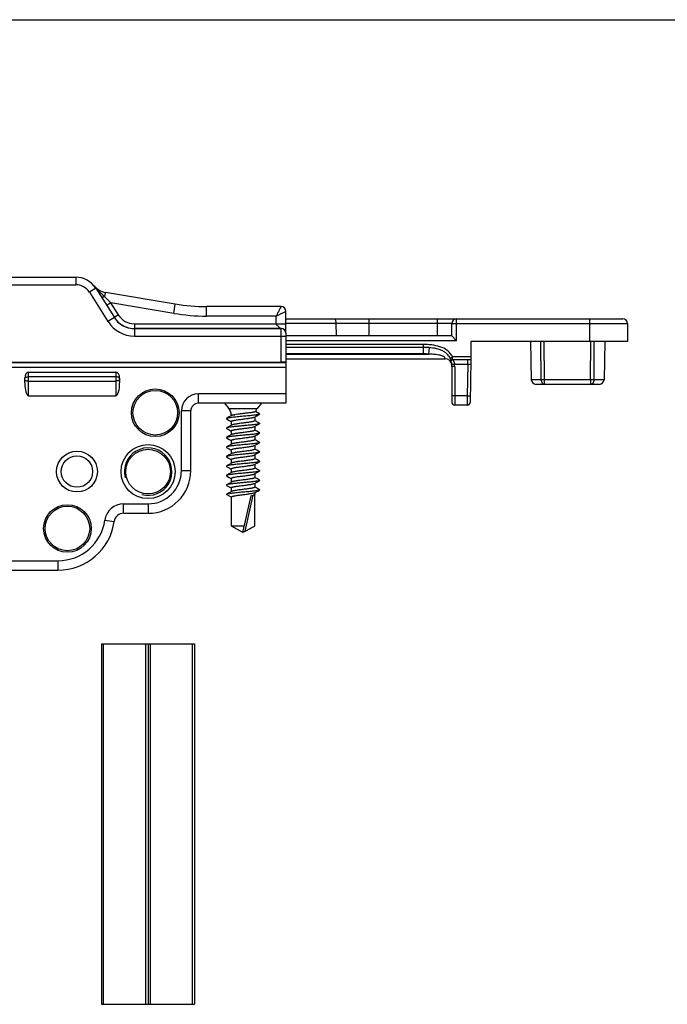
# Model space of a CAD drawing. Units: millimetres. Extents: x 0 to 420, y 0 to 297.
# Drawn here: x 192 to 260, y 193 to 297 of the extents above; entities that cross this region are included whole.
import ezdxf

# ---------------------------------------------------------------- set-up
doc = ezdxf.new("R2010")
doc.units = ezdxf.units.MM
doc.header["$LTSCALE"] = 23.1
doc.layers.get('0').update_dxf_attribs({"linetype": 'CONTINUOUS'})
doc.layers.add('COMPONENTI_DI_ASSIEME', color=7, linetype='CONTINUOUS')

msp = doc.modelspace()

# ---------------------------------------------------------------- linework, layer by layer
at = {"color": 7, "linetype": 'Continuous'}
for p, q in [((0, 297), (420, 297)), ((200.36, 231.18), (210.16, 231.18)), ((200.36, 231.18), (200.36, 193.18)), ((200.56, 193.18), (200.56, 231.18)), ((205.01, 193.18), (205.01, 231.18)), ((205.26, 231.18), (205.26, 193.18)), ((205.51, 193.18), (205.51, 231.18)), ((209.95, 193.18), (209.95, 231.18)), ((210.16, 231.18), (210.16, 193.18)), ((200.36, 193.18), (210.16, 193.18))]:
    msp.add_line(p, q, dxfattribs=at)
at = {"layer": 'COMPONENTI_DI_ASSIEME', "color": 7, "linetype": 'Continuous'}
for p, q in [((189.02, 269.85), (197.63, 269.85)), ((199.74, 268.69), (201.71, 265.59)), ((208.12, 267.02), (200.77, 268.24)), ((219.26, 266.75), (211.41, 266.75)), ((219.76, 263.94), (219.76, 266.25)), ((219.76, 265.45), (255.26, 265.45)), ((237.26, 263.65), (237.26, 264.95)), ((255.76, 264.95), (255.76, 263.05)), ((219.76, 263.93), (219.76, 256.55)), ((237.26, 263.65), (219.76, 263.65)), ((237.76, 263.15), (237.26, 263.65)), ((255.76, 263.05), (239.26, 263.05)), ((239.26, 263.05), (239.26, 261.15)), ((245.56, 263.05), (245.63, 259.04)), ((253.36, 263.05), (253.29, 259.04)), ((234.26, 262.45), (219.76, 262.45)), ((147.76, 260.86), (219.76, 260.86)), ((148.26, 260.9), (219.26, 260.9)), ((219.76, 261.25), (236.55, 261.25)), ((239.26, 261.15), (237.34, 261.15)), ((239.26, 261.15), (239.18, 256.64)), ((147.76, 260.35), (219.76, 260.35)), ((192.66, 259.85), (201.86, 259.85)), ((237.26, 260.45), (237.26, 256.65)), ((192.26, 258.71), (192.26, 259.21)), ((202.26, 259.21), (202.26, 258.71)), ((252.79, 258.55), (246.13, 258.55)), ((192.66, 257.35), (201.86, 257.35)), ((219.76, 256.55), (210.56, 256.55)), ((213.29, 256.55), (213.76, 256)), ((217.22, 256.55), (216.75, 256)), ((209.76, 249.45), (209.76, 255.75)), ((217.01, 255.43), (216.56, 255.68)), ((216.71, 255.24), (216.99, 255.4)), ((238.88, 256.35), (237.56, 256.35)), ((213.8, 255.11), (213.53, 254.95)), ((213.53, 254.9), (213.8, 254.74)), ((214.04, 255.25), (213.8, 255.11)), ((213.8, 254.74), (214.01, 254.62)), ((214.01, 255.23), (214.01, 255.35)), ((214.01, 254.64), (214.01, 254.23)), ((216.48, 255.1), (216.71, 255.24)), ((216.51, 255.12), (216.51, 254.72)), ((216.71, 254.61), (216.51, 254.73)), ((216.99, 254.45), (216.71, 254.61)), ((216.71, 254.24), (216.99, 254.4)), ((213.8, 254.11), (213.53, 253.95)), ((213.53, 253.9), (213.8, 253.74)), ((214.04, 254.25), (213.8, 254.11)), ((213.8, 253.74), (214.01, 253.62)), ((214.01, 253.64), (214.01, 253.23)), ((216.48, 254.1), (216.71, 254.24)), ((216.51, 254.12), (216.51, 253.72)), ((216.71, 253.61), (216.51, 253.73)), ((216.99, 253.45), (216.71, 253.61)), ((216.71, 253.24), (216.99, 253.4)), ((213.8, 253.11), (213.53, 252.95)), ((213.53, 252.9), (213.8, 252.74)), ((214.04, 253.25), (213.8, 253.11)), ((213.8, 252.74), (214.01, 252.62)), ((214.01, 252.64), (214.01, 252.23)), ((216.48, 253.1), (216.71, 253.24)), ((216.51, 253.12), (216.51, 252.72)), ((216.71, 252.61), (216.51, 252.73)), ((216.99, 252.45), (216.71, 252.61)), ((216.71, 252.24), (216.99, 252.4)), ((213.8, 252.11), (213.53, 251.95)), ((213.53, 251.9), (213.8, 251.74)), ((214.04, 252.25), (213.8, 252.11)), ((213.8, 251.74), (214.01, 251.62)), ((214.04, 251.25), (213.8, 251.11)), ((214.01, 251.64), (214.01, 251.23)), ((216.48, 252.1), (216.71, 252.24)), ((216.51, 252.12), (216.51, 251.72)), ((216.71, 251.61), (216.51, 251.73)), ((216.99, 251.45), (216.71, 251.61)), ((216.71, 251.24), (216.99, 251.4)), ((213.8, 251.11), (213.53, 250.95)), ((213.53, 250.9), (213.8, 250.74)), ((213.8, 250.74), (214.01, 250.62)), ((214.04, 250.25), (213.8, 250.11)), ((214.01, 250.64), (214.01, 250.23)), ((216.48, 251.1), (216.71, 251.24)), ((216.48, 250.1), (216.71, 250.24)), ((216.51, 251.12), (216.51, 250.72)), ((216.71, 250.61), (216.51, 250.73)), ((216.99, 250.45), (216.71, 250.61)), ((216.71, 250.24), (216.99, 250.4)), ((213.8, 250.11), (213.53, 249.95)), ((213.53, 249.9), (213.8, 249.74)), ((213.8, 249.74), (214.01, 249.62)), ((214.04, 249.25), (213.8, 249.11)), ((214.01, 249.64), (214.01, 249.23)), ((216.48, 249.1), (216.71, 249.24)), ((216.51, 250.12), (216.51, 249.72)), ((216.71, 249.61), (216.51, 249.73)), ((216.99, 249.45), (216.71, 249.61)), ((216.71, 249.24), (216.99, 249.4)), ((213.8, 249.11), (213.53, 248.95)), ((213.53, 248.9), (213.8, 248.74)), ((213.8, 248.74), (214.01, 248.62)), ((214.04, 248.25), (213.8, 248.11)), ((214.01, 248.64), (214.01, 248.23)), ((216.48, 248.1), (216.71, 248.24)), ((216.51, 249.12), (216.51, 248.72)), ((216.71, 248.61), (216.51, 248.73)), ((216.99, 248.45), (216.71, 248.61)), ((216.71, 248.24), (216.99, 248.4)), ((213.8, 248.11), (213.53, 247.95)), ((213.53, 247.9), (213.8, 247.74)), ((213.8, 247.11), (213.53, 246.95)), ((213.8, 247.74), (214.01, 247.62)), ((214.04, 247.25), (213.8, 247.11)), ((214.01, 247.64), (214.01, 247.23)), ((216.48, 247.1), (216.53, 247.14)), ((216.51, 248.12), (216.51, 247.72)), ((216.71, 247.61), (216.51, 247.73)), ((216.51, 247.12), (216.51, 246.92)), ((216.53, 247.14), (216.81, 247.3)), ((216.99, 247.45), (216.71, 247.61)), ((216.81, 247.3), (216.99, 247.4)), ((214.01, 246.64), (213.51, 246.93)), ((214.01, 246.64), (214.01, 243.64)), ((215.29, 243.06), (216.1, 246.79)), ((216.1, 246.79), (216.51, 246.92)), ((216.51, 243.64), (216.51, 246.92)), ((202.68, 244.95), (205.26, 244.95)), ((214.01, 243.64), (215.41, 243.64)), ((214.01, 243.64), (215.26, 242.92)), ((216.51, 243.64), (216.51, 243.64)), ((171.76, 238.95), (195.76, 238.95))]:
    msp.add_line(p, q, dxfattribs=at)
at = {"layer": 'COMPONENTI_DI_ASSIEME', "color": 9, "linetype": 'Continuous'}
for p, q in [((189.02, 269.05), (197.63, 269.05)), ((197.63, 269.85), (197.63, 269.05)), ((199.74, 268.69), (199.07, 268.26)), ((199.07, 268.26), (201.03, 265.16)), ((200.69, 267.79), (200.77, 268.24)), ((201.32, 267.14), (200.69, 267.79)), ((201.32, 267.14), (200.9, 266.87)), ((207.96, 266.03), (201.32, 267.14)), ((202.13, 265.87), (201.32, 267.14)), ((207.96, 266.03), (208.12, 267.02)), ((202.13, 265.87), (201.7, 265.6)), ((211.41, 265.75), (211.41, 266.75)), ((201.71, 265.59), (201.03, 265.16)), ((203.81, 264.94), (219.76, 264.94)), ((203.81, 264.94), (203.81, 264.44)), ((218.76, 265.75), (211.41, 265.75)), ((218.76, 264.94), (218.76, 265.75)), ((225.08, 264.96), (219.76, 264.96)), ((225.09, 263.65), (225.08, 264.96)), ((228.56, 264.96), (225.08, 264.96)), ((228.56, 264.96), (228.56, 265.45)), ((235.76, 264.96), (228.56, 264.96)), ((228.56, 263.65), (228.56, 264.96)), ((235.76, 263.65), (235.76, 265.45)), ((237.26, 264.95), (255.76, 264.95)), ((237.76, 263.15), (237.76, 265.45)), ((251.76, 265.45), (251.76, 263.05)), ((219.26, 264.44), (203.81, 264.44)), ((203.82, 264.43), (203.81, 264.44)), ((203.82, 264.43), (219.26, 264.43)), ((203.82, 264.43), (203.82, 263.63)), ((219.26, 260.9), (219.26, 264.44)), ((203.82, 263.63), (219.76, 263.63)), ((237.76, 263.15), (219.76, 263.15)), ((234.26, 262.75), (219.76, 262.75)), ((234.26, 261.76), (234.26, 262.75)), ((246.66, 259.04), (246.64, 263.05)), ((247.03, 259.04), (247, 263.05)), ((251.88, 259.04), (251.91, 263.05)), ((252.25, 259.04), (252.27, 263.05)), ((234.26, 261.76), (219.76, 261.76)), ((219.76, 261.74), (234.81, 261.74)), ((234.87, 262.42), (234.81, 261.74)), ((237.34, 261.45), (237.07, 261.31)), ((239.26, 261.45), (237.34, 261.45)), ((237.34, 261.15), (237.34, 261.45)), ((237.55, 260.66), (238.95, 260.66)), ((238.95, 260.66), (238.89, 257.33)), ((238.95, 260.66), (238.95, 261.15)), ((192.66, 257.35), (192.66, 259.85)), ((201.86, 259.85), (201.86, 257.35)), ((237.56, 260.44), (237.56, 256.35)), ((192.66, 259.36), (201.86, 259.36)), ((192.66, 258.9), (201.86, 258.9)), ((246.66, 259.04), (245.63, 259.04)), ((251.88, 259.04), (247.03, 259.04)), ((247.03, 258.55), (247.03, 259.04)), ((251.88, 259.04), (251.88, 258.55)), ((253.29, 259.04), (252.25, 259.04)), ((219.76, 257.55), (210.56, 257.55)), ((210.56, 256.55), (210.56, 257.55)), ((238.89, 257.33), (237.56, 257.33)), ((238.89, 257.33), (238.88, 256.35)), ((209.76, 255.75), (208.76, 255.75)), ((208.76, 249.45), (208.76, 255.75)), ((213.76, 256), (216.75, 256)), ((214.01, 255.35), (214.4, 255.35)), ((208.76, 249.45), (209.76, 249.45)), ((215.49, 243.06), (216.32, 246.86)), ((202.68, 245.95), (205.26, 245.95)), ((202.68, 244.95), (202.68, 245.95)), ((205.26, 245.95), (205.26, 244.95)), ((200.71, 244.23), (201.69, 244.09)), ((171.76, 239.95), (195.76, 239.95)), ((195.76, 239.95), (195.76, 238.95))]:
    msp.add_line(p, q, dxfattribs=at)
at = {"layer": 'COMPONENTI_DI_ASSIEME', "color": 7, "linetype": 'Continuous'}
for centre, radius in [((206.01, 255.55), 2.51), ((206.01, 255.55), 2.35), ((197.76, 249.35), 2.15), ((205.26, 249.35), 2.85), ((205.26, 249.35), 2.35), ((197.76, 249.35), 1.65), ((196.76, 243.35), 2.51), ((196.76, 243.35), 2.35)]:
    msp.add_circle(centre, radius, dxfattribs=at)
for centre, radius, start, end in [((197.63, 267.35), 2.5, 32.4123, 90), ((201.1, 270.22), 2, 219.6377, 260.5377), ((211.41, 286.75), 20, 260.5377, 270), ((219.26, 266.25), 0.5, 0, 90), ((203.83, 266.94), 2.52, 212.4579, 229.2249), ((203.82, 266.94), 2.5, 212.6502, 215.3074), ((203.82, 266.94), 2.5, 215.3127, 223.959), ((203.82, 266.94), 2.5, 223.9717, 232.5913), ((203.81, 266.94), 2.5, 232.5969, 270.0013), ((237.76, 264.95), 0.5, 90, 180), ((255.26, 264.95), 0.5, 0, 90), ((234.26, 253.95), 8.5, 88.5075, 90.0144), ((234.28, 254.86), 7.59, 86.961, 88.5072), ((234.32, 255.65), 6.8, 85.4143, 86.9606), ((234.38, 256.32), 6.12, 83.8076, 85.4175), ((236.55, 260.55), 0.7, 3.1301, 90), ((235.69, 260.63), 1.55, 27.2162, 35.0553), ((237.34, 261.45), 0.3, 206.2449, 270.0111), ((235.38, 260.52), 1.87, 10.2036, 15.6476), ((235.23, 260.49), 2.02, 8.9362, 10.6252), ((235.11, 260.47), 2.15, 4.3512, 10.1839), ((235.27, 260.5), 1.99, 9.0102, 10.1946), ((235.12, 260.48), 2.13, 7.5462, 9.0102), ((235.15, 260.48), 2.1, 7.9797, 8.9402), ((235.12, 260.48), 2.13, 7.6143, 7.9821), ((235.12, 260.48), 2.14, 6.8627, 7.6142), ((235.03, 260.47), 2.23, 4.4419, 6.8313), ((234.77, 260.45), 2.48, 359.9488, 4.3589), ((246.13, 259.05), 0.5, 181, 270), ((252.79, 259.05), 0.5, 270, 359), ((210.56, 255.75), 0.8, 90, 180), ((237.56, 256.65), 0.3, 180, 270), ((238.88, 256.65), 0.3, 270, 359.0019), ((213.01, 255.35), 1, 0, 40.6955), ((217.51, 255.35), 1, 139.3045, 160.3167), ((205.26, 249.45), 4.5, 270, 0), ((195.76, 244.95), 6, 270, 351.7868), ((202.68, 243.95), 1, 90, 171.7868)]:
    msp.add_arc(centre, radius, start, end, dxfattribs=at)
at = {"layer": 'COMPONENTI_DI_ASSIEME', "color": 9, "linetype": 'Continuous'}
for centre, radius, start, end in [((197.63, 267.35), 1.7, 32.4123, 90), ((205.75, 274.07), 8.04, 219.6392, 220.1992), ((206.22, 274.47), 8.66, 220.2117, 221.2845), ((209.58, 277.44), 13.15, 221.3484, 222.4439), ((203.81, 266.94), 2, 212.4102, 269.997), ((211.41, 286.75), 21, 260.5377, 270), ((203.82, 266.93), 3.3, 212.4102, 269.997), ((203.82, 266.93), 2.5, 229.2685, 269.9939), ((219.26, 263.94), 0.5, 0.0078, 90.0015), ((219.26, 263.93), 0.5, 0.0078, 90.0015), ((234.77, 260.44), 2.78, 359.9544, 4.3644), ((210.56, 255.75), 1.8, 90, 180), ((205.26, 249.45), 3.5, 270, 0), ((202.68, 243.95), 2, 90, 171.7845), ((195.76, 244.95), 5, 270, 351.7877)]:
    msp.add_arc(centre, radius, start, end, dxfattribs=at)
at = {"layer": 'COMPONENTI_DI_ASSIEME', "color": 2, "linetype": 'Continuous'}
msp.add_arc((205.26, 249.35), 2.5, 255, 195, dxfattribs=at)
at = {"layer": 'COMPONENTI_DI_ASSIEME', "color": 7, "linetype": 'Continuous'}
for centre, major_axis, ratio, start_param, end_param in [((219.26, 260.89), (0.5, 0), 0.017455, 0, 1.570796), ((192.66, 259.21), (0, 0.638), 0.627104, 0, 1.570796), ((201.86, 259.21), (0, 0.638), 0.627104, -1.570796, 0), ((192.66, 258.71), (0, 1.36), 0.293654, -4.712389, -3.141593), ((201.86, 258.71), (0, 1.36), 0.293654, -3.141593, -1.570796)]:
    msp.add_ellipse(centre, major_axis=major_axis, ratio=ratio, start_param=start_param, end_param=end_param, dxfattribs=at)
at = {"layer": 'COMPONENTI_DI_ASSIEME', "color": 9, "linetype": 'Continuous'}
for points, knots in [([(199.88, 268.57), (199.85, 268.58), (199.8, 268.62), (199.76, 268.66), (199.74, 268.69)], [0, 0, 0, 0, 0.509842, 1, 1, 1, 1]), ([(200.69, 267.79), (200.62, 267.85), (200.35, 268.11), (200.07, 268.37), (199.88, 268.57)], [0, 0, 0, 0, 0.258574, 1, 1, 1, 1]), ([(200.69, 267.79), (200.65, 267.77), (200.57, 267.74), (200.46, 267.73), (200.37, 267.74), (200.33, 267.77), (200.32, 267.79)], [0, 0, 0, 0, 0.33375, 0.614714, 0.832167, 1, 1, 1, 1]), ([(219.26, 266.75), (219.26, 266.75), (219.25, 266.74), (219.25, 266.74), (219.25, 266.73), (219.25, 266.72), (219.24, 266.71), (219.23, 266.69), (219.21, 266.66), (219.19, 266.61), (219.16, 266.56), (219.13, 266.5), (219.09, 266.41), (219.02, 266.28), (218.94, 266.11), (218.85, 265.93), (218.79, 265.81), (218.76, 265.75)], [0, 0, 0, 0, 0.001359, 0.005416, 0.012137, 0.021492, 0.033449, 0.047956, 0.084273, 0.129726, 0.183554, 0.244903, 0.312907, 0.465491, 0.634743, 0.814864, 1, 1, 1, 1]), ([(218.76, 265.75), (218.88, 265.81), (219.09, 265.91), (219.45, 266.09), (219.55, 266.14), (219.78, 266.26), (219.76, 266.25)], [0, 0, 0, 0, 0.365259, 0.687109, 0.915724, 1, 1, 1, 1]), ([(218.76, 264.94), (218.76, 264.9), (218.79, 264.83), (218.87, 264.74), (218.95, 264.67), (219.02, 264.61), (219.07, 264.57), (219.11, 264.54), (219.15, 264.51), (219.18, 264.49), (219.2, 264.47), (219.22, 264.46), (219.23, 264.45), (219.24, 264.45), (219.25, 264.44), (219.25, 264.44), (219.26, 264.44), (219.26, 264.44)], [0, 0, 0, 0, 0.159961, 0.318564, 0.472346, 0.618768, 0.688091, 0.753976, 0.815565, 0.871731, 0.92095, 0.942317, 0.961076, 0.976796, 0.988951, 0.996915, 1, 1, 1, 1]), ([(225.08, 264.96), (225.08, 265.02), (225.07, 265.14), (225.04, 265.27), (225, 265.36), (224.96, 265.42), (224.92, 265.45), (224.89, 265.45)], [0, 0, 0, 0, 0.338258, 0.632597, 0.753175, 0.8534, 1, 1, 1, 1]), ([(237.26, 264.95), (237.26, 264.95), (237.25, 264.95), (237.25, 264.95), (237.24, 264.95), (237.23, 264.95), (237.21, 264.95), (237.18, 264.95), (237.14, 264.95), (237.08, 264.95), (237, 264.95), (236.91, 264.95), (236.77, 264.95), (236.58, 264.95), (236.32, 264.96), (236.05, 264.96), (235.85, 264.96), (235.76, 264.96)], [0, 0, 0, 0, 0.001243, 0.004871, 0.010885, 0.019272, 0.030019, 0.043109, 0.076174, 0.118116, 0.168559, 0.227011, 0.292898, 0.444433, 0.617277, 0.804964, 1, 1, 1, 1]), ([(237.34, 261.45), (237.28, 261.58), (237.11, 261.83), (236.68, 262.23), (236.01, 262.55), (235.14, 262.72), (234.55, 262.75), (234.26, 262.75)], [0, 0, 0, 0, 0.125137, 0.250298, 0.499766, 0.749779, 1, 1, 1, 1]), ([(236.55, 261.25), (236.55, 261.25), (236.55, 261.25), (236.55, 261.26), (236.55, 261.27), (236.54, 261.29), (236.53, 261.32), (236.52, 261.36), (236.47, 261.42), (236.39, 261.48), (236.28, 261.54), (236.15, 261.58), (236.02, 261.61), (235.84, 261.65), (235.62, 261.68), (235.35, 261.71), (235.08, 261.73), (234.9, 261.74), (234.81, 261.74)], [0, 0, 0, 0, 0.002437, 0.005476, 0.009722, 0.02183, 0.038832, 0.060652, 0.087217, 0.150032, 0.219233, 0.289693, 0.360583, 0.43157, 0.573654, 0.715768, 0.857884, 1, 1, 1, 1]), ([(237.55, 260.66), (237.51, 260.65), (237.45, 260.65), (237.38, 260.64), (237.34, 260.64), (237.3, 260.64), (237.28, 260.64), (237.26, 260.64), (237.26, 260.64), (237.25, 260.64), (237.25, 260.64), (237.25, 260.64)], [0, 0, 0, 0, 0.382067, 0.555467, 0.706893, 0.831131, 0.923297, 0.956291, 0.980213, 0.994821, 1, 1, 1, 1]), ([(237.34, 261.15), (237.34, 261.15), (237.35, 261.14), (237.35, 261.13), (237.36, 261.12), (237.37, 261.11), (237.39, 261.09), (237.41, 261.05), (237.44, 261), (237.48, 260.93), (237.52, 260.81), (237.54, 260.72), (237.55, 260.66)], [0, 0, 0, 0, 0.006181, 0.024068, 0.052701, 0.091127, 0.138315, 0.193181, 0.321855, 0.471019, 0.636631, 1, 1, 1, 1]), ([(238.95, 260.66), (238.99, 260.66), (239.04, 260.66), (239.11, 260.66), (239.16, 260.66), (239.19, 260.66), (239.22, 260.66), (239.24, 260.66), (239.25, 260.66), (239.25, 260.66), (239.25, 260.66)], [0, 0, 0, 0, 0.382598, 0.555385, 0.706773, 0.830951, 0.923182, 0.980014, 0.994531, 1, 1, 1, 1]), ([(237.56, 260.44), (237.52, 260.44), (237.46, 260.44), (237.39, 260.44), (237.35, 260.44), (237.31, 260.44), (237.28, 260.44), (237.27, 260.45), (237.26, 260.45), (237.26, 260.45), (237.26, 260.45), (237.26, 260.45)], [0, 0, 0, 0, 0.381965, 0.555365, 0.70681, 0.831076, 0.923269, 0.956274, 0.980204, 0.994818, 1, 1, 1, 1]), ([(192.26, 259.11), (192.26, 259.15), (192.28, 259.22), (192.38, 259.3), (192.51, 259.35), (192.6, 259.36), (192.66, 259.36)], [0, 0, 0, 0, 0.195705, 0.426796, 0.700224, 1, 1, 1, 1]), ([(192.26, 259.02), (192.26, 259), (192.28, 258.97), (192.33, 258.95), (192.38, 258.94), (192.44, 258.92), (192.53, 258.91), (192.61, 258.9), (192.66, 258.9)], [0, 0, 0, 0, 0.124814, 0.221845, 0.34323, 0.486502, 0.647496, 1, 1, 1, 1]), ([(202.26, 259.11), (202.26, 259.15), (202.23, 259.22), (202.14, 259.3), (202.01, 259.35), (201.91, 259.36), (201.86, 259.36)], [0, 0, 0, 0, 0.195705, 0.426796, 0.700224, 1, 1, 1, 1]), ([(202.26, 259.02), (202.26, 259), (202.23, 258.97), (202.19, 258.95), (202.14, 258.94), (202.08, 258.92), (201.98, 258.91), (201.91, 258.9), (201.86, 258.9)], [0, 0, 0, 0, 0.124814, 0.221845, 0.34323, 0.486502, 0.647496, 1, 1, 1, 1]), ([(247.03, 259.04), (247, 259.04), (246.91, 259.04), (246.79, 259.04), (246.7, 259.04), (246.66, 259.04)], [0, 0, 0, 0, 0.278065, 0.670239, 1, 1, 1, 1]), ([(246.66, 259.04), (246.67, 258.97), (246.68, 258.85), (246.76, 258.69), (246.88, 258.58), (246.98, 258.55), (247.03, 258.55)], [0, 0, 0, 0, 0.284944, 0.550496, 0.786722, 1, 1, 1, 1]), ([(252.25, 259.04), (252.22, 259.04), (252.1, 259.04), (251.98, 259.04), (251.88, 259.04)], [0, 0, 0, 0, 0.211198, 1, 1, 1, 1]), ([(251.88, 258.55), (251.93, 258.55), (252.03, 258.58), (252.15, 258.69), (252.23, 258.85), (252.25, 258.97), (252.25, 259.04)], [0, 0, 0, 0, 0.21328, 0.449509, 0.715063, 1, 1, 1, 1]), ([(237.56, 257.33), (237.52, 257.33), (237.46, 257.33), (237.39, 257.33), (237.35, 257.33), (237.31, 257.33), (237.28, 257.33), (237.27, 257.33), (237.26, 257.33), (237.26, 257.33), (237.26, 257.33), (237.26, 257.33)], [0, 0, 0, 0, 0.38246, 0.555321, 0.706715, 0.830952, 0.923437, 0.956488, 0.980349, 0.994864, 1, 1, 1, 1]), ([(238.89, 257.33), (238.93, 257.33), (238.98, 257.33), (239.05, 257.33), (239.1, 257.33), (239.14, 257.33), (239.16, 257.33), (239.18, 257.33), (239.18, 257.33), (239.19, 257.33), (239.19, 257.33), (239.19, 257.33)], [0, 0, 0, 0, 0.382492, 0.555356, 0.706747, 0.830977, 0.923454, 0.9565, 0.980357, 0.994868, 1, 1, 1, 1])]:
    msp.add_open_spline(points, degree=3, knots=knots, dxfattribs=at)
at = {"layer": 'COMPONENTI_DI_ASSIEME', "color": 7, "linetype": 'Continuous'}
for points, knots in [([(237.07, 261.31), (237.01, 261.43), (236.86, 261.66), (236.56, 261.93), (236.21, 262.12), (235.71, 262.31), (235.05, 262.42), (234.52, 262.45), (234.26, 262.45)], [0, 0, 0, 0, 0.125021, 0.250088, 0.375155, 0.500207, 0.750019, 1, 1, 1, 1]), ([(237.07, 261.31), (237.07, 261.31), (237.07, 261.31), (237.07, 261.31), (237.08, 261.3), (237.08, 261.29), (237.09, 261.27), (237.11, 261.24), (237.12, 261.2), (237.14, 261.15), (237.16, 261.09), (237.18, 261.05), (237.18, 261.03)], [0, 0, 0, 0, 0.004183, 0.016684, 0.037404, 0.066244, 0.147901, 0.260789, 0.403714, 0.575501, 0.774817, 1, 1, 1, 1]), ([(216.99, 255.4), (216.98, 255.4), (216.95, 255.39), (216.91, 255.37), (216.85, 255.36), (216.78, 255.35), (216.7, 255.33), (216.57, 255.31), (216.38, 255.29), (216.13, 255.26), (215.86, 255.23), (215.56, 255.21), (215.26, 255.18), (214.95, 255.15), (214.66, 255.12), (214.38, 255.09), (214.13, 255.07), (213.94, 255.04), (213.81, 255.02), (213.73, 255.01), (213.66, 255), (213.61, 254.98), (213.56, 254.97), (213.54, 254.96), (213.53, 254.95)], [0, 0, 0, 0, 0.009693, 0.022932, 0.039731, 0.060015, 0.083655, 0.110488, 0.172914, 0.245416, 0.325777, 0.411523, 0.500004, 0.588486, 0.674231, 0.754592, 0.827094, 0.889518, 0.916349, 0.939989, 0.960273, 0.977071, 0.99031, 1, 1, 1, 1]), ([(216.56, 255.68), (216.56, 255.68), (216.56, 255.67), (216.54, 255.66), (216.52, 255.65), (216.49, 255.64), (216.42, 255.62), (216.33, 255.6), (216.22, 255.58), (216.08, 255.56), (215.93, 255.54), (215.71, 255.52), (215.41, 255.48), (215.05, 255.44), (214.71, 255.4), (214.5, 255.36), (214.4, 255.35)], [0, 0, 0, 0, 0.005193, 0.012493, 0.022307, 0.034772, 0.067699, 0.111007, 0.163994, 0.22569, 0.294911, 0.370297, 0.533398, 0.701768, 0.861641, 1, 1, 1, 1]), ([(217.01, 255.43), (217.01, 255.43), (217, 255.42), (217, 255.41), (216.99, 255.41), (216.99, 255.4)], [0, 0, 0, 0, 0.186859, 0.529915, 1, 1, 1, 1]), ([(213.53, 254.95), (213.52, 254.95), (213.52, 254.95), (213.51, 254.94), (213.51, 254.93), (213.51, 254.93), (213.51, 254.92), (213.51, 254.91), (213.52, 254.91), (213.52, 254.9), (213.53, 254.9)], [0, 0, 0, 0, 0.164413, 0.298202, 0.406704, 0.500024, 0.593352, 0.701849, 0.83559, 1, 1, 1, 1]), ([(216.99, 254.4), (216.98, 254.4), (216.95, 254.39), (216.91, 254.37), (216.85, 254.36), (216.78, 254.35), (216.7, 254.33), (216.57, 254.31), (216.34, 254.28), (215.99, 254.25), (215.56, 254.21), (215.11, 254.16), (214.73, 254.13), (214.44, 254.1), (214.25, 254.08), (214.07, 254.06), (213.91, 254.04), (213.78, 254.02), (213.67, 254), (213.6, 253.98), (213.55, 253.96), (213.53, 253.96), (213.53, 253.95)], [0, 0, 0, 0, 0.00969, 0.02293, 0.039727, 0.060012, 0.083651, 0.110484, 0.172909, 0.284759, 0.411517, 0.544412, 0.674228, 0.735142, 0.791968, 0.843723, 0.889517, 0.928578, 0.960271, 0.984131, 0.993058, 1, 1, 1, 1]), ([(214.01, 254.64), (214.01, 254.65), (214.02, 254.67), (214.04, 254.68), (214.06, 254.69), (214.09, 254.7), (214.14, 254.71), (214.19, 254.73), (214.26, 254.74), (214.36, 254.76), (214.5, 254.79), (214.69, 254.82), (214.9, 254.84), (215.12, 254.87), (215.35, 254.9), (215.57, 254.93), (215.78, 254.96), (215.98, 254.99), (216.15, 255.01), (216.29, 255.04), (216.39, 255.07), (216.44, 255.09), (216.47, 255.1), (216.48, 255.1)], [0, 0, 0, 0, 0.014134, 0.019564, 0.025869, 0.041174, 0.060104, 0.082586, 0.108484, 0.137616, 0.204668, 0.28164, 0.366046, 0.455133, 0.54599, 0.63564, 0.721145, 0.799712, 0.868799, 0.926225, 0.970277, 0.986945, 1, 1, 1, 1]), ([(214.4, 255.35), (214.36, 255.34), (214.28, 255.32), (214.18, 255.3), (214.1, 255.28), (214.06, 255.26), (214.04, 255.26), (214.04, 255.25)], [0, 0, 0, 0, 0.339884, 0.623036, 0.843833, 0.929989, 1, 1, 1, 1]), ([(216.51, 254.72), (216.51, 254.7), (216.49, 254.69), (216.47, 254.68), (216.45, 254.67), (216.42, 254.66), (216.38, 254.64), (216.32, 254.63), (216.26, 254.61), (216.16, 254.59), (216.01, 254.57), (215.82, 254.54), (215.61, 254.51), (215.39, 254.48), (215.16, 254.45), (214.94, 254.43), (214.73, 254.4), (214.54, 254.37), (214.36, 254.34), (214.22, 254.31), (214.13, 254.29), (214.07, 254.27), (214.05, 254.26), (214.04, 254.25)], [0, 0, 0, 0, 0.014134, 0.019564, 0.025869, 0.041174, 0.060105, 0.082587, 0.108486, 0.137619, 0.204672, 0.281643, 0.366049, 0.455137, 0.545995, 0.635644, 0.721149, 0.799714, 0.868801, 0.926226, 0.970278, 0.986945, 1, 1, 1, 1]), ([(216.99, 254.45), (216.99, 254.45), (216.99, 254.45), (217, 254.44), (217.01, 254.43), (217.01, 254.43), (217.01, 254.42), (217, 254.41), (216.99, 254.41), (216.99, 254.4), (216.99, 254.4)], [0, 0, 0, 0, 0.164346, 0.298081, 0.40661, 0.499953, 0.593279, 0.70183, 0.835628, 1, 1, 1, 1]), ([(213.53, 253.95), (213.52, 253.95), (213.52, 253.95), (213.51, 253.94), (213.51, 253.93), (213.51, 253.93), (213.51, 253.92), (213.51, 253.91), (213.52, 253.91), (213.52, 253.9), (213.53, 253.9)], [0, 0, 0, 0, 0.164384, 0.298186, 0.406727, 0.500049, 0.593389, 0.70191, 0.835639, 1, 1, 1, 1]), ([(216.99, 253.4), (216.98, 253.4), (216.95, 253.39), (216.91, 253.37), (216.85, 253.36), (216.78, 253.35), (216.7, 253.33), (216.57, 253.31), (216.34, 253.28), (215.99, 253.25), (215.56, 253.21), (215.11, 253.16), (214.73, 253.13), (214.44, 253.1), (214.25, 253.08), (214.07, 253.06), (213.91, 253.04), (213.78, 253.02), (213.67, 253), (213.6, 252.98), (213.55, 252.96), (213.53, 252.96), (213.53, 252.95)], [0, 0, 0, 0, 0.00969, 0.02293, 0.039728, 0.060011, 0.083652, 0.110483, 0.172908, 0.284759, 0.411517, 0.544412, 0.674227, 0.735142, 0.791968, 0.843722, 0.889516, 0.928578, 0.96027, 0.98413, 0.993057, 1, 1, 1, 1]), ([(214.01, 253.64), (214.01, 253.65), (214.02, 253.67), (214.04, 253.68), (214.06, 253.69), (214.09, 253.7), (214.14, 253.71), (214.19, 253.73), (214.26, 253.74), (214.36, 253.76), (214.5, 253.79), (214.69, 253.82), (214.9, 253.84), (215.12, 253.87), (215.35, 253.9), (215.57, 253.93), (215.78, 253.96), (215.98, 253.99), (216.15, 254.01), (216.29, 254.04), (216.39, 254.07), (216.44, 254.09), (216.47, 254.1), (216.48, 254.1)], [0, 0, 0, 0, 0.014134, 0.019565, 0.025871, 0.041177, 0.06011, 0.082594, 0.108494, 0.137629, 0.204683, 0.281654, 0.366063, 0.455156, 0.546014, 0.63566, 0.721159, 0.799724, 0.868811, 0.926233, 0.97028, 0.986947, 1, 1, 1, 1]), ([(216.51, 253.72), (216.51, 253.7), (216.49, 253.69), (216.47, 253.68), (216.45, 253.67), (216.42, 253.66), (216.38, 253.64), (216.32, 253.63), (216.26, 253.61), (216.16, 253.59), (216.01, 253.57), (215.82, 253.54), (215.61, 253.51), (215.39, 253.48), (215.16, 253.45), (214.94, 253.43), (214.73, 253.4), (214.54, 253.37), (214.36, 253.34), (214.22, 253.31), (214.13, 253.29), (214.07, 253.27), (214.05, 253.26), (214.04, 253.25)], [0, 0, 0, 0, 0.014133, 0.019564, 0.02587, 0.041176, 0.060105, 0.082587, 0.108483, 0.137614, 0.204665, 0.281638, 0.366048, 0.455139, 0.545993, 0.635643, 0.72115, 0.799719, 0.868807, 0.926227, 0.970277, 0.986944, 1, 1, 1, 1]), ([(216.99, 253.45), (216.99, 253.45), (216.99, 253.45), (217, 253.44), (217.01, 253.43), (217.01, 253.43), (217.01, 253.42), (217, 253.41), (216.99, 253.41), (216.99, 253.4), (216.99, 253.4)], [0, 0, 0, 0, 0.164397, 0.298127, 0.406629, 0.499962, 0.59328, 0.701794, 0.835594, 1, 1, 1, 1]), ([(213.53, 252.95), (213.52, 252.95), (213.52, 252.95), (213.51, 252.94), (213.51, 252.93), (213.51, 252.93), (213.51, 252.92), (213.51, 252.91), (213.52, 252.91), (213.52, 252.9), (213.53, 252.9)], [0, 0, 0, 0, 0.164348, 0.298126, 0.406682, 0.500018, 0.593361, 0.701908, 0.835663, 1, 1, 1, 1]), ([(216.99, 252.4), (216.98, 252.4), (216.95, 252.39), (216.91, 252.37), (216.85, 252.36), (216.78, 252.35), (216.7, 252.33), (216.57, 252.31), (216.38, 252.29), (216.13, 252.26), (215.86, 252.23), (215.56, 252.21), (215.26, 252.18), (214.95, 252.15), (214.66, 252.12), (214.38, 252.09), (214.13, 252.07), (213.94, 252.04), (213.81, 252.02), (213.73, 252.01), (213.66, 252), (213.61, 251.98), (213.56, 251.97), (213.54, 251.96), (213.53, 251.95)], [0, 0, 0, 0, 0.009691, 0.022929, 0.039729, 0.060011, 0.083652, 0.110483, 0.172908, 0.245411, 0.325772, 0.411518, 0.5, 0.588481, 0.674227, 0.754588, 0.82709, 0.889515, 0.916347, 0.939988, 0.960271, 0.97707, 0.990308, 1, 1, 1, 1]), ([(214.01, 252.64), (214.01, 252.65), (214.02, 252.67), (214.04, 252.68), (214.06, 252.69), (214.09, 252.7), (214.14, 252.71), (214.19, 252.73), (214.26, 252.74), (214.36, 252.76), (214.5, 252.79), (214.69, 252.82), (214.9, 252.84), (215.12, 252.87), (215.35, 252.9), (215.57, 252.93), (215.78, 252.96), (215.98, 252.99), (216.15, 253.01), (216.29, 253.04), (216.39, 253.07), (216.44, 253.09), (216.47, 253.1), (216.48, 253.1)], [0, 0, 0, 0, 0.014133, 0.019564, 0.02587, 0.041178, 0.060108, 0.082592, 0.108489, 0.137622, 0.204674, 0.281649, 0.366062, 0.455156, 0.546011, 0.635657, 0.721161, 0.799728, 0.868814, 0.926232, 0.970279, 0.986945, 1, 1, 1, 1]), ([(216.51, 252.72), (216.51, 252.7), (216.49, 252.69), (216.47, 252.68), (216.45, 252.67), (216.42, 252.66), (216.38, 252.64), (216.32, 252.63), (216.26, 252.61), (216.16, 252.59), (216.01, 252.57), (215.82, 252.54), (215.61, 252.51), (215.39, 252.48), (215.16, 252.45), (214.94, 252.43), (214.73, 252.4), (214.54, 252.37), (214.36, 252.34), (214.22, 252.31), (214.13, 252.29), (214.07, 252.27), (214.05, 252.26), (214.04, 252.25)], [0, 0, 0, 0, 0.014134, 0.019565, 0.025871, 0.041178, 0.060111, 0.082595, 0.108495, 0.137629, 0.204683, 0.281658, 0.366071, 0.455165, 0.546021, 0.635664, 0.721165, 0.799731, 0.868816, 0.926236, 0.97028, 0.986947, 1, 1, 1, 1]), ([(216.99, 252.45), (216.99, 252.45), (216.99, 252.45), (217, 252.44), (217.01, 252.43), (217.01, 252.43), (217.01, 252.42), (217, 252.41), (216.99, 252.41), (216.99, 252.4), (216.99, 252.4)], [0, 0, 0, 0, 0.164418, 0.298193, 0.406688, 0.500009, 0.593333, 0.701827, 0.835584, 1, 1, 1, 1]), ([(213.53, 251.95), (213.52, 251.95), (213.52, 251.95), (213.51, 251.94), (213.51, 251.93), (213.51, 251.93), (213.51, 251.92), (213.51, 251.91), (213.52, 251.91), (213.52, 251.9), (213.53, 251.9)], [0, 0, 0, 0, 0.164338, 0.298082, 0.40662, 0.499964, 0.593295, 0.701851, 0.835641, 1, 1, 1, 1]), ([(216.99, 251.4), (216.98, 251.4), (216.95, 251.39), (216.91, 251.37), (216.85, 251.36), (216.78, 251.35), (216.7, 251.33), (216.57, 251.31), (216.34, 251.28), (215.99, 251.25), (215.56, 251.21), (215.11, 251.16), (214.73, 251.13), (214.44, 251.1), (214.25, 251.08), (214.07, 251.06), (213.91, 251.04), (213.78, 251.02), (213.67, 251), (213.6, 250.98), (213.55, 250.96), (213.53, 250.96), (213.53, 250.95)], [0, 0, 0, 0, 0.009692, 0.022929, 0.03973, 0.060012, 0.083653, 0.110484, 0.17291, 0.284759, 0.411518, 0.544413, 0.674227, 0.735142, 0.791967, 0.843721, 0.889517, 0.928578, 0.960269, 0.98413, 0.993055, 1, 1, 1, 1]), ([(214.01, 251.64), (214.01, 251.65), (214.02, 251.67), (214.04, 251.68), (214.06, 251.69), (214.09, 251.7), (214.14, 251.71), (214.19, 251.73), (214.26, 251.74), (214.36, 251.76), (214.5, 251.79), (214.69, 251.82), (214.9, 251.84), (215.12, 251.87), (215.35, 251.9), (215.57, 251.93), (215.78, 251.96), (215.98, 251.99), (216.15, 252.01), (216.29, 252.04), (216.39, 252.07), (216.44, 252.09), (216.47, 252.1), (216.48, 252.1)], [0, 0, 0, 0, 0.014133, 0.019564, 0.02587, 0.041174, 0.060104, 0.082585, 0.108483, 0.137614, 0.204665, 0.281637, 0.366044, 0.455132, 0.545987, 0.635637, 0.721144, 0.799714, 0.868801, 0.926226, 0.970277, 0.986945, 1, 1, 1, 1]), ([(216.51, 251.72), (216.51, 251.7), (216.49, 251.69), (216.47, 251.68), (216.45, 251.67), (216.42, 251.66), (216.38, 251.64), (216.32, 251.63), (216.26, 251.61), (216.16, 251.59), (216.01, 251.57), (215.82, 251.54), (215.61, 251.51), (215.39, 251.48), (215.16, 251.45), (214.94, 251.43), (214.73, 251.4), (214.54, 251.37), (214.36, 251.34), (214.22, 251.31), (214.13, 251.29), (214.07, 251.27), (214.05, 251.26), (214.04, 251.25)], [0, 0, 0, 0, 0.014134, 0.019564, 0.02587, 0.041175, 0.060107, 0.08259, 0.10849, 0.137623, 0.204677, 0.281648, 0.366055, 0.455146, 0.546004, 0.635652, 0.721154, 0.799718, 0.868805, 0.926229, 0.970279, 0.986946, 1, 1, 1, 1]), ([(216.99, 251.45), (216.99, 251.45), (216.99, 251.45), (217, 251.44), (217.01, 251.43), (217.01, 251.43), (217.01, 251.42), (217, 251.41), (216.99, 251.41), (216.99, 251.4), (216.99, 251.4)], [0, 0, 0, 0, 0.164395, 0.298199, 0.406726, 0.500046, 0.593382, 0.701893, 0.83562, 1, 1, 1, 1]), ([(213.53, 250.95), (213.52, 250.95), (213.52, 250.95), (213.51, 250.94), (213.51, 250.93), (213.51, 250.93), (213.51, 250.92), (213.51, 250.91), (213.52, 250.91), (213.52, 250.9), (213.53, 250.9)], [0, 0, 0, 0, 0.164379, 0.298106, 0.406616, 0.499953, 0.593272, 0.7018, 0.835604, 1, 1, 1, 1]), ([(216.99, 250.4), (216.98, 250.4), (216.95, 250.39), (216.91, 250.37), (216.85, 250.36), (216.78, 250.35), (216.7, 250.33), (216.57, 250.31), (216.38, 250.29), (216.13, 250.26), (215.86, 250.23), (215.56, 250.21), (215.26, 250.18), (214.95, 250.15), (214.66, 250.12), (214.38, 250.09), (214.13, 250.07), (213.94, 250.04), (213.81, 250.02), (213.73, 250.01), (213.66, 250), (213.61, 249.98), (213.56, 249.97), (213.54, 249.96), (213.53, 249.95)], [0, 0, 0, 0, 0.009692, 0.02293, 0.03973, 0.060012, 0.083653, 0.110485, 0.17291, 0.245412, 0.325773, 0.411519, 0.5, 0.588482, 0.674228, 0.75459, 0.827092, 0.889517, 0.916348, 0.939989, 0.960271, 0.977071, 0.990309, 1, 1, 1, 1]), ([(214.01, 250.64), (214.01, 250.65), (214.02, 250.67), (214.04, 250.68), (214.06, 250.69), (214.09, 250.7), (214.14, 250.71), (214.19, 250.73), (214.26, 250.74), (214.36, 250.76), (214.5, 250.79), (214.69, 250.82), (214.9, 250.84), (215.12, 250.87), (215.35, 250.9), (215.57, 250.93), (215.78, 250.96), (215.98, 250.99), (216.15, 251.01), (216.29, 251.04), (216.39, 251.07), (216.44, 251.09), (216.47, 251.1), (216.48, 251.1)], [0, 0, 0, 0, 0.014134, 0.019564, 0.02587, 0.041175, 0.060107, 0.08259, 0.10849, 0.137624, 0.204678, 0.281648, 0.366055, 0.455147, 0.546004, 0.635652, 0.721154, 0.799718, 0.868806, 0.92623, 0.970279, 0.986946, 1, 1, 1, 1]), ([(216.51, 250.72), (216.51, 250.7), (216.49, 250.69), (216.47, 250.68), (216.45, 250.67), (216.42, 250.66), (216.38, 250.64), (216.32, 250.63), (216.26, 250.61), (216.16, 250.59), (216.01, 250.57), (215.82, 250.54), (215.61, 250.51), (215.39, 250.48), (215.16, 250.45), (214.94, 250.43), (214.73, 250.4), (214.54, 250.37), (214.36, 250.34), (214.22, 250.31), (214.13, 250.29), (214.07, 250.27), (214.05, 250.26), (214.04, 250.25)], [0, 0, 0, 0, 0.014133, 0.019564, 0.025869, 0.041175, 0.060103, 0.082585, 0.108481, 0.137613, 0.204663, 0.281635, 0.366041, 0.455128, 0.545983, 0.635634, 0.721142, 0.799711, 0.868799, 0.926223, 0.970276, 0.986944, 1, 1, 1, 1]), ([(216.99, 250.45), (216.99, 250.45), (216.99, 250.45), (217, 250.44), (217.01, 250.43), (217.01, 250.43), (217.01, 250.42), (217, 250.41), (216.99, 250.41), (216.99, 250.4), (216.99, 250.4)], [0, 0, 0, 0, 0.164359, 0.298148, 0.406703, 0.500034, 0.593378, 0.701917, 0.835661, 1, 1, 1, 1]), ([(213.53, 249.95), (213.52, 249.95), (213.52, 249.95), (213.51, 249.94), (213.51, 249.93), (213.51, 249.93), (213.51, 249.92), (213.51, 249.91), (213.52, 249.91), (213.52, 249.9), (213.53, 249.9)], [0, 0, 0, 0, 0.164416, 0.298171, 0.406665, 0.499989, 0.59331, 0.701806, 0.835581, 1, 1, 1, 1]), ([(216.99, 249.4), (216.98, 249.4), (216.95, 249.39), (216.91, 249.37), (216.85, 249.36), (216.78, 249.35), (216.7, 249.33), (216.57, 249.31), (216.34, 249.28), (215.99, 249.25), (215.56, 249.21), (215.11, 249.16), (214.73, 249.13), (214.44, 249.1), (214.25, 249.08), (214.07, 249.06), (213.91, 249.04), (213.78, 249.02), (213.67, 249), (213.6, 248.98), (213.55, 248.96), (213.53, 248.96), (213.53, 248.95)], [0, 0, 0, 0, 0.009691, 0.02293, 0.039728, 0.060012, 0.083651, 0.110485, 0.17291, 0.284759, 0.411518, 0.544413, 0.674228, 0.735142, 0.791968, 0.843723, 0.889517, 0.928578, 0.960271, 0.984132, 0.993058, 1, 1, 1, 1]), ([(214.01, 249.64), (214.01, 249.65), (214.02, 249.67), (214.04, 249.68), (214.06, 249.69), (214.09, 249.7), (214.14, 249.71), (214.19, 249.73), (214.26, 249.74), (214.36, 249.76), (214.5, 249.79), (214.69, 249.82), (214.9, 249.84), (215.12, 249.87), (215.35, 249.9), (215.57, 249.93), (215.78, 249.96), (215.98, 249.99), (216.15, 250.01), (216.29, 250.04), (216.39, 250.07), (216.44, 250.09), (216.47, 250.1), (216.48, 250.1)], [0, 0, 0, 0, 0.014134, 0.019564, 0.025871, 0.041179, 0.06011, 0.082597, 0.108495, 0.13763, 0.204683, 0.281658, 0.366072, 0.455167, 0.546022, 0.635665, 0.721165, 0.79973, 0.868816, 0.926234, 0.97028, 0.986945, 1, 1, 1, 1]), ([(216.51, 249.72), (216.51, 249.7), (216.49, 249.69), (216.47, 249.68), (216.45, 249.67), (216.42, 249.66), (216.38, 249.64), (216.32, 249.63), (216.26, 249.61), (216.16, 249.59), (216.01, 249.57), (215.82, 249.54), (215.61, 249.51), (215.39, 249.48), (215.16, 249.45), (214.94, 249.43), (214.73, 249.4), (214.54, 249.37), (214.36, 249.34), (214.22, 249.31), (214.13, 249.29), (214.07, 249.27), (214.05, 249.26), (214.04, 249.25)], [0, 0, 0, 0, 0.014133, 0.019564, 0.02587, 0.041178, 0.060108, 0.082593, 0.10849, 0.137623, 0.204675, 0.28165, 0.366063, 0.455158, 0.546012, 0.635658, 0.721162, 0.799729, 0.868814, 0.926233, 0.970279, 0.986945, 1, 1, 1, 1]), ([(216.99, 249.45), (216.99, 249.45), (216.99, 249.45), (217, 249.44), (217.01, 249.43), (217.01, 249.43), (217.01, 249.42), (217, 249.41), (216.99, 249.41), (216.99, 249.4), (216.99, 249.4)], [0, 0, 0, 0, 0.164336, 0.298091, 0.406637, 0.49998, 0.593317, 0.701873, 0.835652, 1, 1, 1, 1]), ([(213.53, 248.95), (213.52, 248.95), (213.52, 248.95), (213.51, 248.94), (213.51, 248.93), (213.51, 248.93), (213.51, 248.92), (213.51, 248.91), (213.52, 248.91), (213.52, 248.9), (213.53, 248.9)], [0, 0, 0, 0, 0.164405, 0.298205, 0.406718, 0.500037, 0.593369, 0.701872, 0.835603, 1, 1, 1, 1]), ([(216.99, 248.4), (216.98, 248.4), (216.95, 248.39), (216.91, 248.37), (216.85, 248.36), (216.78, 248.35), (216.7, 248.33), (216.57, 248.31), (216.34, 248.28), (215.99, 248.25), (215.56, 248.21), (215.11, 248.16), (214.73, 248.13), (214.44, 248.1), (214.25, 248.08), (214.07, 248.06), (213.91, 248.04), (213.78, 248.02), (213.67, 248), (213.6, 247.98), (213.55, 247.96), (213.53, 247.96), (213.53, 247.95)], [0, 0, 0, 0, 0.00969, 0.02293, 0.039727, 0.060012, 0.083651, 0.110484, 0.172909, 0.284759, 0.411517, 0.544412, 0.674227, 0.735142, 0.791968, 0.843723, 0.889517, 0.928578, 0.960271, 0.984131, 0.993058, 1, 1, 1, 1]), ([(214.01, 248.64), (214.01, 248.65), (214.02, 248.67), (214.04, 248.68), (214.06, 248.69), (214.09, 248.7), (214.14, 248.71), (214.19, 248.73), (214.26, 248.74), (214.36, 248.76), (214.5, 248.79), (214.69, 248.82), (214.9, 248.84), (215.12, 248.87), (215.35, 248.9), (215.57, 248.93), (215.78, 248.96), (215.98, 248.99), (216.15, 249.01), (216.29, 249.04), (216.39, 249.07), (216.44, 249.09), (216.47, 249.1), (216.48, 249.1)], [0, 0, 0, 0, 0.014133, 0.019564, 0.02587, 0.041176, 0.060104, 0.082587, 0.108482, 0.137614, 0.204665, 0.281637, 0.366047, 0.455137, 0.545991, 0.635642, 0.721149, 0.799718, 0.868806, 0.926226, 0.970277, 0.986944, 1, 1, 1, 1]), ([(216.51, 248.72), (216.51, 248.7), (216.49, 248.69), (216.47, 248.68), (216.45, 248.67), (216.42, 248.66), (216.38, 248.64), (216.32, 248.63), (216.26, 248.61), (216.16, 248.59), (216.01, 248.57), (215.82, 248.54), (215.61, 248.51), (215.39, 248.48), (215.16, 248.45), (214.94, 248.43), (214.73, 248.4), (214.54, 248.37), (214.36, 248.34), (214.22, 248.31), (214.13, 248.29), (214.07, 248.27), (214.05, 248.26), (214.04, 248.25)], [0, 0, 0, 0, 0.014134, 0.019565, 0.025871, 0.041177, 0.060109, 0.082594, 0.108494, 0.137628, 0.204682, 0.281654, 0.366063, 0.455155, 0.546013, 0.635659, 0.721159, 0.799723, 0.86881, 0.926233, 0.97028, 0.986947, 1, 1, 1, 1]), ([(216.99, 248.45), (216.99, 248.45), (216.99, 248.45), (217, 248.44), (217.01, 248.43), (217.01, 248.43), (217.01, 248.42), (217, 248.41), (216.99, 248.41), (216.99, 248.4), (216.99, 248.4)], [0, 0, 0, 0, 0.164361, 0.298089, 0.406609, 0.499949, 0.593271, 0.701812, 0.835616, 1, 1, 1, 1]), ([(213.53, 247.95), (213.52, 247.95), (213.52, 247.95), (213.51, 247.94), (213.51, 247.93), (213.51, 247.93), (213.51, 247.92), (213.51, 247.91), (213.52, 247.91), (213.52, 247.9), (213.53, 247.9)], [0, 0, 0, 0, 0.164371, 0.298169, 0.40672, 0.500046, 0.593388, 0.701918, 0.835654, 1, 1, 1, 1]), ([(216.99, 247.4), (216.98, 247.4), (216.95, 247.39), (216.91, 247.37), (216.85, 247.36), (216.78, 247.35), (216.7, 247.33), (216.57, 247.31), (216.38, 247.29), (216.13, 247.26), (215.86, 247.23), (215.56, 247.21), (215.26, 247.18), (214.95, 247.15), (214.66, 247.12), (214.38, 247.09), (214.13, 247.07), (213.94, 247.04), (213.81, 247.02), (213.73, 247.01), (213.66, 247), (213.61, 246.98), (213.56, 246.97), (213.54, 246.96), (213.53, 246.95)], [0, 0, 0, 0, 0.00969, 0.022929, 0.039728, 0.060011, 0.083651, 0.110482, 0.172907, 0.245408, 0.325769, 0.411515, 0.499996, 0.588478, 0.674223, 0.754584, 0.827086, 0.889512, 0.916345, 0.939985, 0.960269, 0.977068, 0.990307, 1, 1, 1, 1]), ([(214.01, 247.64), (214.01, 247.65), (214.02, 247.67), (214.04, 247.68), (214.06, 247.69), (214.09, 247.7), (214.14, 247.71), (214.19, 247.73), (214.26, 247.74), (214.36, 247.76), (214.5, 247.79), (214.69, 247.82), (214.9, 247.84), (215.12, 247.87), (215.35, 247.9), (215.57, 247.93), (215.78, 247.96), (215.98, 247.99), (216.15, 248.01), (216.29, 248.04), (216.39, 248.07), (216.44, 248.09), (216.47, 248.1), (216.48, 248.1)], [0, 0, 0, 0, 0.014155, 0.019594, 0.025906, 0.041226, 0.06017, 0.082664, 0.108573, 0.137714, 0.204779, 0.281755, 0.366158, 0.45524, 0.546085, 0.63572, 0.721208, 0.799756, 0.868828, 0.926241, 0.970283, 0.986947, 1, 1, 1, 1]), ([(216.48, 247.1), (216.47, 247.1), (216.44, 247.09), (216.39, 247.07), (216.29, 247.04), (216.15, 247.01), (215.98, 246.99), (215.78, 246.96), (215.57, 246.93), (215.35, 246.9), (215.12, 246.87), (214.9, 246.84), (214.69, 246.82), (214.5, 246.79), (214.36, 246.76), (214.26, 246.74), (214.19, 246.73), (214.14, 246.71), (214.09, 246.7), (214.06, 246.69), (214.04, 246.68), (214.02, 246.67), (214.01, 246.65), (214.01, 246.64)], [0, 0, 0, 0, 0.013051, 0.029721, 0.073769, 0.131191, 0.200279, 0.278845, 0.364347, 0.453995, 0.544854, 0.633945, 0.718352, 0.795324, 0.862379, 0.891512, 0.917411, 0.939894, 0.958824, 0.97413, 0.980435, 0.985866, 1, 1, 1, 1]), ([(216.51, 247.72), (216.51, 247.7), (216.49, 247.69), (216.47, 247.68), (216.45, 247.67), (216.42, 247.66), (216.38, 247.64), (216.32, 247.63), (216.26, 247.61), (216.16, 247.59), (216.01, 247.57), (215.82, 247.54), (215.61, 247.51), (215.39, 247.48), (215.16, 247.45), (214.94, 247.43), (214.73, 247.4), (214.54, 247.37), (214.36, 247.34), (214.22, 247.31), (214.13, 247.29), (214.07, 247.27), (214.05, 247.26), (214.04, 247.25)], [0, 0, 0, 0, 0.014134, 0.019564, 0.025867, 0.041175, 0.060105, 0.082587, 0.108487, 0.137619, 0.204673, 0.281646, 0.366054, 0.455146, 0.546005, 0.635653, 0.721154, 0.79972, 0.868808, 0.926231, 0.970279, 0.986946, 1, 1, 1, 1]), ([(216.99, 247.45), (216.99, 247.45), (216.99, 247.45), (217, 247.44), (217.01, 247.43), (217.01, 247.43), (217.01, 247.42), (217, 247.41), (216.99, 247.41), (216.99, 247.4), (216.99, 247.4)], [0, 0, 0, 0, 0.16441, 0.29815, 0.406647, 0.499975, 0.593294, 0.701797, 0.835587, 1, 1, 1, 1]), ([(213.53, 246.95), (213.52, 246.95), (213.52, 246.95), (213.51, 246.94), (213.51, 246.93)], [0, 0, 0, 0, 0.335541, 1, 1, 1, 1]), ([(215.49, 243.06), (215.48, 243.05), (215.45, 243.03), (215.41, 243.01), (215.38, 243), (215.36, 242.99), (215.34, 242.99), (215.32, 242.99), (215.31, 243), (215.29, 243.02), (215.29, 243.04), (215.29, 243.06), (215.29, 243.06)], [0, 0, 0, 0, 0.167862, 0.33269, 0.489494, 0.561905, 0.627981, 0.68673, 0.739289, 0.831743, 0.916203, 1, 1, 1, 1]), ([(215.49, 243.06), (215.58, 243.1), (215.75, 243.2), (216.08, 243.39), (216.34, 243.54), (216.51, 243.64)], [0, 0, 0, 0, 0.25, 0.5, 1, 1, 1, 1])]:
    msp.add_open_spline(points, degree=3, knots=knots, dxfattribs=at)
at = {"layer": 'COMPONENTI_DI_ASSIEME', "color": 9, "linetype": 'Continuous'}
msp.add_open_spline([(234.81, 261.74), (234.63, 261.75), (234.44, 261.76), (234.26, 261.76)], degree=3, dxfattribs=at)
at = {"layer": 'COMPONENTI_DI_ASSIEME', "color": 7, "linetype": 'Continuous'}
msp.add_open_spline([(237.14, 261.22), (237.11, 261.25), (237.09, 261.28), (237.07, 261.31)], degree=3, dxfattribs=at)

doc.saveas('drawing.dxf')
